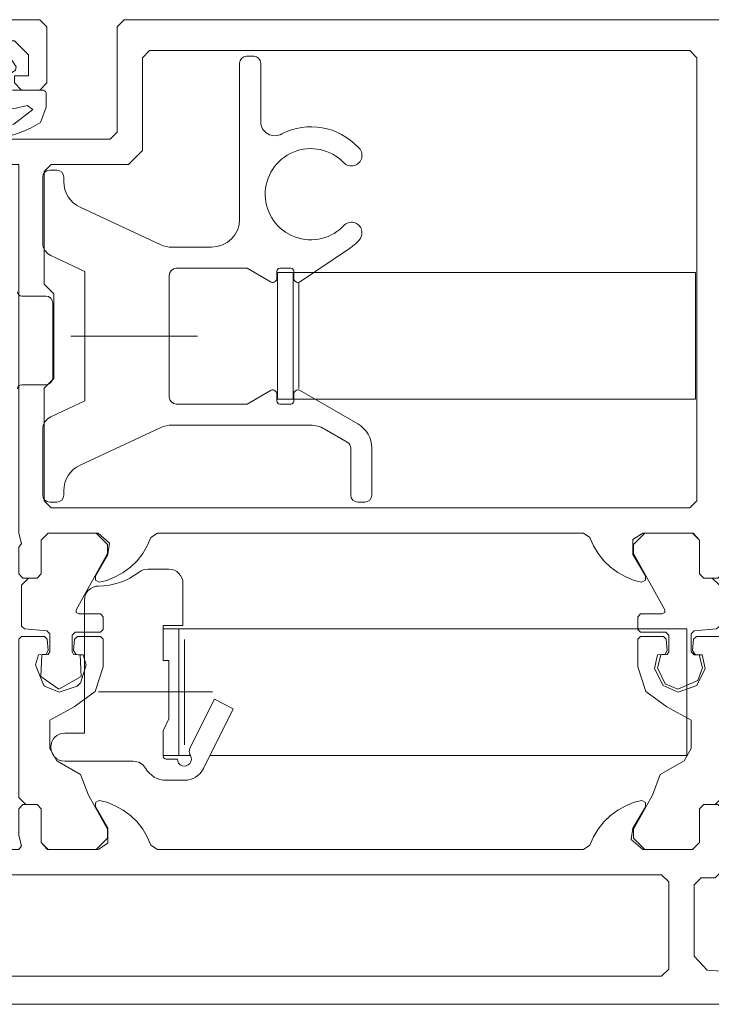
# Model space of a CAD drawing. Units: metres. Extents: x -12.3 to 65.1, y -4 to 63.8.
# Drawn here: x 17.3 to 17.4, y 38.6 to 38.7 of the extents above; entities that cross this region are included whole.
import ezdxf

# ---------------------------------------------------------------- set-up
doc = ezdxf.new("R2010")
doc.units = ezdxf.units.M
doc.linetypes.add('MITTE', pattern=[50.800000000000004, 31.75, -6.35, 6.35, -6.35])
doc.layers.add('Standard', color=7, linetype='Continuous', lineweight=25)

# ---------------------------------------------------------------- blocks, each defined once
blk = doc.blocks.new('239130')
at = {"layer": 'Standard', "color": 7, "linetype": 'Continuous', "lineweight": 13}
for p, q in [((0.083800048828125, -0.0025999755859375), (0.083300048828125, -0.0025999755859375)), ((0.082800048828125, -0.0030999755859375), (0.082800048828125, -0.01417498779296874)), ((0.08430004882700994, -0.007249681012567484), (0.084300048828125, -0.0030999755859375)), ((0.06980001831054687, -0.01070001220703125), (0.06930001831054687, -0.01070001220703125)), ((0.06880001831054687, -0.01120001220703125), (0.06880001831054687, -0.01586399352210169)), ((0.07030001831054687, -0.01151288492278169), (0.07030001831054687, -0.01120001220703125)), ((0.07716365299107637, -0.01598760201080288), (0.07145477887860727, -0.01332549914061582)), ((0.080800048828125, -0.01617498779296874), (0.07800889242301598, -0.01617498779296875)), ((0.08705639648437498, -0.01865768432617185), (0.09061914062499998, -0.01625930786132813)), ((0.077800048828125, -0.02682501220703125), (0.077800048828125, -0.01817498779296875)), ((0.08545001220730526, -0.0183771844436019), (0.08545001220703125, -0.01787498779307787)), ((0.08565001220703124, -0.01767498779296875), (0.0864500244140625, -0.01767498779296875)), ((0.08659979248046887, -0.02697631835937494), (0.08659979248046887, -0.01797631835937494)), ((0.08665002441406251, -0.01787498779296877), (0.08665002441400221, -0.01837719125205314)), ((0.086999755859375, -0.02622802734375), (0.086999755859375, -0.0187247314453125)), ((0.06731701099011576, -0.01965000100000003), (0.06901701099011576, -0.01965000100000003)), ((0.06951701099011576, -0.02015000100000004), (0.06951701099011576, -0.02545000100000005)), ((0.06901701099011576, -0.02595000100000005), (0.06731701099011578, -0.02595000100000005)), ((0.09120001368003362, -0.02873460835810677), (0.08705639648437502, -0.02634228515625002)), ((0.08545001220703129, -0.02712501220611356), (0.0854500122093355, -0.02662283991894112)), ((0.08665002441252762, -0.02662283308274486), (0.08665002441406248, -0.02712501220703126)), ((0.08645002441406248, -0.02732501220703125), (0.08565001220703126, -0.02732501220703125)), ((0.06880001831054687, -0.02913597596136827), (0.06880001831054687, -0.03379998779296875)), ((0.07145477887860732, -0.03167450085938407), (0.07716365299107653, -0.02901239798919709)), ((0.07800889242301604, -0.02882501220703124), (0.08782069530095236, -0.02882501220703125)), ((0.08882072443947739, -0.02909297822292444), (0.0904500194916625, -0.03003368870689337)), ((0.09070001220703124, -0.03046669720292007), (0.09070001220703125, -0.03379998779296874)), ((0.09220001220703125, -0.03379998779296875), (0.09220001220703126, -0.0304666583152365)), ((0.07030001831054687, -0.03379998779296875), (0.07030001831054687, -0.03348711507721822)), ((0.06930001831054687, -0.03429998779296875), (0.06980001831054687, -0.03429998779296875)), ((0.09120001220703124, -0.03429998779296874), (0.09170001220703125, -0.03429998779296875)), ((0.0777738037109375, -0.0390684814453125), (0.07626484488902005, -0.0390684814453125)), ((0.07847387695312501, -0.05230462646484375), (0.07847387695312501, -0.04330462646484375)), ((0.078873779296875, -0.05155633544921875), (0.078873779296875, -0.04405303955078125)), ((0.0792668793256661, -0.05224087124273415), (0.07929888916015633, -0.05230526733398434)), ((0.07037377929687501, -0.05271847534179688), (0.07524439037058317, -0.05271847534179688)), ((0.07837377929687507, -0.0525684814453125), (0.07757377929687499, -0.0525684814453125)), ((0.07758266248465696, -0.05406848144531249), (0.07888134259792177, -0.05406848144531249))]:
    blk.add_line(p, q, dxfattribs=at)
at = {"layer": 'Standard', "color": 7, "linetype": 'MITTE', "lineweight": 13}
for p, q in [((0.079800048828125, -0.0225), (0.07080001831054687, -0.02250000000000003)), ((0.080873779296875, -0.04778268432617187), (0.0727738037109375, -0.04778268432617187))]:
    blk.add_line(p, q, dxfattribs=at)
at = {"layer": 'Standard', "color": 7, "linetype": 'Continuous', "lineweight": 13}
for points in [[(0.06937739785506543, -0.01677030028617699), (0.07180001831054687, -0.01789999389648438), (0.07180001831054687, -0.02710000610351567), (0.06937740723240014, -0.0282296648246014)], [(0.078300048828125, -0.01767498779296875), (0.08334155273437502, -0.01767498779296875), (0.08504364013671886, -0.01865768432617182)], [(0.08504364013671893, -0.02634228515624996), (0.08334155273437498, -0.02732501220703125), (0.078300048828125, -0.02732501220703125)], [(0.077373779296875, -0.05236848144531251), (0.077373779296875, -0.05056848144531248), (0.0777738037109375, -0.04971069335937504), (0.0777738037109375, -0.04556848144531251), (0.077373779296875, -0.0455684814453125), (0.077373779296875, -0.0430684814453125), (0.0787738037109375, -0.0430684814453125), (0.0787738037109375, -0.0400684814453125)], [(0.07177377319335936, -0.04126267646251999), (0.07177377319335938, -0.05071847534179687), (0.07037377929687501, -0.05071847534179687)], [(0.08068933105468751, -0.05230462646484375), (0.1145992431640625, -0.05230462646484375), (0.1145992431640625, -0.04330462646484375), (0.077373779296875, -0.04330462646484375), (0.077373779296875, -0.0455684814453125), (0.0777738037109375, -0.0455684814453125), (0.0777738037109375, -0.049710693359375), (0.077373779296875, -0.0505684814453125), (0.07737377929687501, -0.05230462646484375), (0.07929888916015637, -0.05230462646484375)], [(0.0802235504999136, -0.05323816640694048), (0.08234680175781252, -0.04898266601562501), (0.08100457763671885, -0.04831298828125), (0.07926721243881067, -0.05179508374692383)]]:
    blk.add_lwpolyline(points, dxfattribs=at)
blk.add_lwpolyline([(0.1152000732421875, -0.01797631835937494), (0.1152000732421875, -0.02697631835937494), (0.08549975585937501, -0.02697631835937494), (0.08549975585937497, -0.01797631835937494), (0.1152000732421875, -0.01797631835937494)], close=True, dxfattribs=at)
for centre, radius, start, end in [((0.083300048828125, -0.0030999755859375), 0.0005, 90, 180), ((0.083800048828125, -0.0030999755859375), 0.0005, 0, 90), ((0.08530002296549616, -0.00724968101256749), 0.000999974138486227, 180, 300.0025666494568), ((0.0878796217671404, -0.01219214414047776), 0.004576279421050418, 43.19347955434159, 117.0279039465895), ((0.09074448303176706, -0.009646363437239408), 0.0007525143395812253, 223.0571553346608, 51.20674100526782), ((0.08785940360812487, -0.01240558050961298), 0.003239660686229214, 43.87713199773443, 318.1143850944956), ((0.06930001831054687, -0.01120001220703125), 0.0005000000000000017, 90, 180), ((0.06980001831054687, -0.01120001220703125), 0.0005, 0, 90), ((0.07230001831054687, -0.01151288492278169), 0.001999999999999999, 180, 244.9999080652043), ((0.080800048828125, -0.01417498779296874), 0.002, 270, 0), ((0.09074447953775451, -0.0151536275989484), 0.00075251400083493, 308.7936210507302, 128.9650861081314), ((0.06980001831054687, -0.01586399352210169), 0.001, 180, 244.9998613140495), ((0.07800889242301598, -0.01417498779296875), 0.002000000000000002, 244.9999080652043, 270), ((0.08873519076312944, -0.01349102259746134), 0.003348532571766936, 304.2371508113587, 317.8036503961261), ((0.078300048828125, -0.01817498779296875), 0.0005, 90, 180), ((0.08565001220703124, -0.01787498779296874), 0.0001999999999999886, 90, 180), ((0.0864500244140625, -0.01787498779296875), 0.0002000000000000029, 0, 90), ((0.08515001811134956, -0.0183771844436019), 0.000299994095955693, 249.2310547661761, 0), ((0.08695001381039939, -0.01837719125205316), 0.00029998939639718, 180, 290.7702455598418), ((0.06731701099011576, -0.01935000100000003), 0.0002999999999999972, 180, 270), ((0.06901701099011576, -0.02015000100000004), 0.0005000000000000036, 0, 90), ((0.06901701099011576, -0.02545000100000005), 0.0005, 270, 0), ((0.06731701099011578, -0.02625000100000009), 0.0003000000000000398, 90, 180), ((0.08514998022792833, -0.02662283991894113), 0.000300031981407173, 0, 110.7584646258757), ((0.08695005167415705, -0.02662283308274488), 0.0003000272616294404, 69.24022998711237, 180), ((0.078300048828125, -0.02682501220703125), 0.0005000000000000036, 180, 270), ((0.08565001220703126, -0.02712501220703126), 0.0001999999999999886, 180, 270), ((0.08645002441406248, -0.02712501220703125), 0.0002000000000000029, 270, 0), ((0.06980001831054687, -0.02913597596136827), 0.001000000000000002, 114.9995458619449, 180), ((0.07800889242301604, -0.03082501220703112), 0.001999999999999876, 90, 115.0000919347944), ((0.08782069530095236, -0.03082501220703127), 0.002000000000000018, 59.9990361006702, 90), ((0.09020001220703126, -0.0304666583152365), 0.002, 0, 59.99995127346224), ((0.09020001220703124, -0.03046669720292008), 0.000500000000000001, 0, 59.9990361006697), ((0.07230001831054689, -0.03348711507721822), 0.002000000000000014, 115.0000919347943, 180), ((0.06930001831054687, -0.03379998779296875), 0.0005, 180, 270), ((0.06980001831054687, -0.03379998779296875), 0.0005, 270, 0), ((0.09120001220703125, -0.03379998779296874), 0.0005, 180, 269.9999999999984), ((0.09170001220703125, -0.03379998779296875), 0.0005, 270, 0), ((0.07626484488902005, -0.04006848144532067), 0.001000000000008171, 90, 127.5170092836171), ((0.0777738037109375, -0.0400684814453125), 0.001, 0, 90), ((0.07274841062580749, -0.03548859090360727), 0.004774141260956199, 270.2516690682641, 307.5170092836171), ((0.07277377319335938, -0.04126267646251999), 0.001000000000000025, 90.25166906826318, 180), ((0.07037377929687501, -0.05171847534179688), 0.001, 90, 270), ((0.07971461513671248, -0.05201831193938649), 0.000499999999999961, 153.483444438145, 206.4309274367425), ((0.07757377929687499, -0.05236848144531251), 0.0001999999999999815, 180, 270), ((0.07887377819056103, -0.05256847743491702), 0.0004999988937020325, 180.0004595578911, 31.76397833012754), ((0.07524439037058318, -0.05371847534179695), 0.001000000000000064, 29.99985044257959, 90.0000000000008), ((0.07758266248465695, -0.0523684814453125), 0.001699999999999988, 209.9998504425792, 270.0000000000005), ((0.07888134259792179, -0.05256848144531251), 0.001499999999999979, 269.9999999999995, 333.4834280358236)]:
    blk.add_arc(centre, radius, start, end, dxfattribs=at)
blk = doc.blocks.new('224683')
at = {"layer": 'Standard', "color": 7, "linetype": 'Continuous', "lineweight": 13}
for points in [[(0.00352999997, 0.00148000002), (0.0004900000099999999, 0.00148000002), (0.00036000001, 0.00138), (-0.00011000001, 0.00066000003), (-6.000001e-05, 0.00040000001), (0.00031, 0.00015000001), (0.00031, -0.00081000006), (0.00023, -0.00098000008), (0.00011, -0.00100999999), (-0.00203999996, -0.00100999999), (-0.00220000005, -0.00110000002), (-0.00223000002, -0.00122000003), (-0.00223000002, -0.00222000003), (-0.00184000003, -0.00330999994), (-0.00117999995, -0.00369000006), (-0.00070999998, -0.0039000001), (-0.00019, -0.00409000015), (0.00032999998, -0.00425), (0.00085999995, -0.0043499999), (0.00140999985, -0.00438000011), (0.00190999985, -0.00438000011), (0.00253999996, -0.00430999994), (0.0031500001, -0.00417999983), (0.00375, -0.00399000001), (0.00425, -0.003609999899999999), (0.00405999994, -0.00322000003), (0.0035, -0.00332999992), (0.00297000003, -0.0035), (0.00243000007, -0.00361999989), (0.00188, -0.00368000007), (5.999994e-05, -0.00343000007), (-0.00129999995, -0.0023900001), (-0.00088999999, -0.0021099999), (-0.00010000002, -0.00228999996), (0.00070999998, -0.00241000009), (0.00151999998, -0.00246000004), (0.00233999991, -0.00244000006), (0.0031500001, -0.0023599999), (0.00395000005, -0.00221000004), (0.00473999977, -0.00199000001), (0.00548999977, -0.00100999999), (0.00392000008, -0.00100999999), (0.00375, -0.00093000001), (0.00372000003, -0.0008100000000000001), (0.00372000003, 0.00013999999), (0.00405999994, 0.00063), (0.00367000008, 0.00137), (0.00352999997, 0.00148000002)], [(0.00291000009, 0.0007800000900000001), (0.00291000009, 8.00001e-05), (0.0026099999, -0.00021999991), (0.00140999997, -0.00021999991), (0.00111000001, 8.00001e-05), (0.00111000001, 0.0007800000900000001), (0.00200999999, 0.0006200001200000001), (0.00291000009, 0.0007800000900000001)], [(0.00180999994, 0.00106000006), (0.00200999999, 0.00126000011), (0.00218000007, 0.00116000009), (0.00221000004, 0.00106000006), (0.00218000007, 0.0009600001000000001), (0.00200999999, 0.00086000013), (0.00190999997, 0.0008900001000000001), (0.00180999994, 0.00106000006)], [(0.00296000004, -0.00166999996), (0.00229999995, -0.00174000001), (0.00153999996, -0.00175999999), (0.00097000003, -0.00172000003), (0.00061000001, -0.00100999999), (0.00120000005, -0.0007400000100000001), (0.00136000001, -0.0007400000100000001), (0.00151999998, -0.00087), (0.00200999999, -0.00175), (0.00249000001, -0.00087), (0.00280999994, -0.00073000002), (0.00342000008, -0.00100999999), (0.00296000004, -0.00166999996)]]:
    blk.add_lwpolyline(points, close=True, dxfattribs=at)
blk = doc.blocks.new('302050')
at = {"layer": 'Standard', "color": 7, "linetype": 'Continuous', "lineweight": 13}
for points in [[(0.068, 0.0335), (0.068, 0.04979999924), (0.0685, 0.05029999924), (0.07080000305, 0.05029999924), (0.07130000305, 0.04979999924), (0.07130000305, 0.04879999924), (0.07180000305, 0.04829999924), (0.07230000305, 0.04829999924), (0.07280000305, 0.04879999924), (0.07280000305, 0.0545), (0.07180000305, 0.0555), (0.07130000305, 0.0555), (0.07130000305, 0.053), (0.07030000305, 0.052), (0.069, 0.052), (0.068, 0.053), (0.068, 0.06), (0.068, 0.061), (0.068, 0.067), (0.069, 0.068), (0.07030000305, 0.068), (0.07130000305, 0.067), (0.07130000305, 0.0655), (0.07190000153, 0.0655), (0.073, 0.06659999847), (0.073, 0.07), (0.0255, 0.07), (0.025, 0.0695), (0.025, 0.062), (0.0245, 0.0615), (0.0155, 0.0615), (0.015, 0.061), (0.015, 0.06020000076), (0.0155, 0.05970000076), (0.018, 0.05970000076), (0.018, 0.048), (0.018, 0.047), (0.018, 0.0335), (0.01819999695, 0.03277000046), (0.018, 0.0325), (0.018, 0.03060000038), (0.01830000305, 0.03029999924), (0.01930000305, 0.03029999924), (0.01959999847, 0.03060000038), (0.01959999847, 0.033), (0.02009999847, 0.0335), (0.02005000305, 0.0335), (0.02363999939, 0.0335), (0.02445999908, 0.03279000092), (0.02433999634, 0.03196999931), (0.02345999908, 0.03045000076), (0.02345999908, 0.03014999962), (0.02372000122, 0.03), (0.02426000214, 0.03013999939), (0.02484999847, 0.03037999916), (0.02541999817, 0.03070000076), (0.02594000244, 0.03107999992), (0.02641000366, 0.03153000069), (0.02680999756, 0.03204000092), (0.02713999939, 0.03259999847), (0.02740000153, 0.03318999863), (0.02786000061, 0.0335), (0.05813999939, 0.0335), (0.05859999847, 0.03318999863), (0.05886000061, 0.03259999847), (0.05918999863, 0.03204000092), (0.05959000015, 0.03153000069), (0.06006000137, 0.03107999992), (0.06058000183, 0.03070000076), (0.06115000153, 0.03037999916), (0.06174000168, 0.03013999939), (0.06227999878, 0.03), (0.06254000092, 0.03014999962), (0.06254000092, 0.03045000076), (0.06165999985, 0.03196999931), (0.06165999985, 0.03304999924), (0.06236000061, 0.0335), (0.06594999695, 0.0335), (0.06640000153, 0.033), (0.06640000153, 0.03060000038), (0.06669999695, 0.03029999924), (0.06769999695, 0.03029999924), (0.068, 0.03060000038), (0.068, 0.0325), (0.06780000305, 0.03322999954), (0.068, 0.0335)], [(0.06569999695, 0.03529999924), (0.02030000305, 0.03529999924), (0.01980000305, 0.03579999924), (0.01980000305, 0.04379999924), (0.0205, 0.0445), (0.0205, 0.0505), (0.01980000305, 0.05120000076), (0.01980000305, 0.05920000076), (0.02030000305, 0.05970000076), (0.02580000305, 0.05970000076), (0.02680000305, 0.06070000076), (0.02680000305, 0.06730000305), (0.02730000305, 0.06780000305), (0.06569999695, 0.06780000305), (0.06619999695, 0.06730000305), (0.06619999695, 0.03579999924), (0.06569999695, 0.03529999924)], [(0.01819999695, 0.02979999924), (0.01819999695, 0.02688999939), (0.01840000153, 0.02669000053), (0.02, 0.02654999924), (0.02019999695, 0.02635000038), (0.02019999695, 0.02504999924), (0.02009999847, 0.02487999916), (0.01963999939, 0.02485000038), (0.01955999756, 0.02329999924), (0.02083999634, 0.02240999985), (0.02244000244, 0.02329999924), (0.02236000061, 0.02485000038), (0.02190000153, 0.02487999916), (0.02180000305, 0.02504999924), (0.02180000305, 0.02625), (0.022, 0.02645000076), (0.02380000305, 0.02645000076), (0.024, 0.02664999962), (0.024, 0.02754999924), (0.02380000305, 0.02775), (0.02226000214, 0.02775), (0.02208000183, 0.02785000038), (0.02208000183, 0.02804999924), (0.02430000305, 0.03204999924), (0.02430000305, 0.03270000076), (0.0235, 0.0335), (0.02009999847, 0.0335), (0.01959999847, 0.033), (0.01959999847, 0.03060000038), (0.01930000305, 0.03029999924), (0.01869999695, 0.03029999924), (0.01819999695, 0.02979999924)], [(0.06780000305, 0.02979999924), (0.06780000305, 0.02688999939), (0.06759999847, 0.02669000053), (0.066, 0.02654999924), (0.06580000305, 0.02635000038), (0.06580000305, 0.02504999924), (0.066, 0.02485000038), (0.06636000061, 0.02485000038), (0.06659999847, 0.02392000008), (0.06627000427, 0.02302000046), (0.06483999634, 0.02240999985), (0.06395999908000001, 0.02279000092), (0.06340000153, 0.02392000008), (0.06363999939000001, 0.02485000038), (0.06409999847, 0.02487999916), (0.06419999695, 0.02504999924), (0.06419999695, 0.02625), (0.064, 0.02645000076), (0.06220000076000001, 0.02645000076), (0.062, 0.02664999962), (0.062, 0.02754999924), (0.06220000076000001, 0.02775), (0.06374000168, 0.02775), (0.06391999817, 0.02785000038), (0.06391999817, 0.02804999924), (0.06170000076000001, 0.03204999924), (0.06170000076000001, 0.03270000076), (0.0625, 0.0335), (0.06590000153, 0.0335), (0.06640000153, 0.033), (0.06640000153, 0.03060000038), (0.06669999695, 0.03029999924), (0.06730000305, 0.03029999924), (0.06780000305, 0.02979999924)], [(0.018, 0.02595000076), (0.018, 0.01469999981), (0.0185, 0.01419999981), (0.01930000305, 0.01419999981), (0.01959999847, 0.01389999962), (0.01959999847, 0.0115), (0.02009999847, 0.011), (0.0235, 0.011), (0.02430000305, 0.01180000019), (0.02430000305, 0.01244999981), (0.02295999908, 0.01485999966), (0.02240000153, 0.01634000015), (0.02069999695, 0.01731999969), (0.02019999695, 0.01819000053), (0.02019999695, 0.02020000076), (0.02193000031, 0.02114999962), (0.02343000031, 0.02223999977), (0.024, 0.024), (0.024, 0.02595000076), (0.02380000305, 0.02614999962), (0.02216999817, 0.02614999962), (0.02197000122, 0.02595000076), (0.02190000153, 0.02514999962), (0.02205000305, 0.02488999939), (0.02222000122, 0.02485000038), (0.02258999634, 0.02485000038), (0.02280000305, 0.02412999916), (0.02237999725, 0.02284000015), (0.02233999634, 0.02279999924), (0.02229000092, 0.02275), (0.02219999695, 0.02265999985), (0.02216000366, 0.02262000084), (0.02087000275, 0.02220000076), (0.01983999634, 0.02262000084), (0.01980000305, 0.02265999985), (0.01975, 0.02270999908), (0.01919999695, 0.02412999916), (0.01941000366, 0.02485000038), (0.01994999695, 0.02488999939), (0.02009999847, 0.02514999962), (0.02002999878, 0.02595000076), (0.01983000183, 0.02614999962), (0.01819999695, 0.02614999962), (0.018, 0.02595000076)], [(0.068, 0.02595000076), (0.068, 0.01469999981), (0.0675, 0.01419999981), (0.06669999695, 0.01419999981), (0.06640000153, 0.01389999962), (0.06640000153, 0.0115), (0.06590000153, 0.011), (0.0625, 0.011), (0.06170000076000001, 0.01180000019), (0.06170000076000001, 0.01244999981), (0.06304000091999999, 0.01485999966), (0.06359999847, 0.01634000015), (0.06530000305, 0.01731999969), (0.06580000305, 0.01819000053), (0.06580000305, 0.02020000076), (0.06406999969, 0.02114999962), (0.06256999969, 0.02223999977), (0.062, 0.024), (0.062, 0.02595000076), (0.06220000076000001, 0.02614999962), (0.06383000183, 0.02614999962), (0.06402999878, 0.02595000076), (0.06409999847, 0.02514999962), (0.06395000076, 0.02488999939), (0.06340999985, 0.02485000038), (0.06320000076, 0.02387000084), (0.06379999924, 0.02265999985), (0.06486999512, 0.02220000076), (0.06619999695, 0.02265999985), (0.06680000305, 0.02387000084), (0.06658999634, 0.02485000038), (0.06622000122, 0.02485000038), (0.06605000305, 0.02488999939), (0.06590000153, 0.02514999962), (0.06597000122, 0.02595000076), (0.06616999817, 0.02614999962), (0.06780000305, 0.02614999962), (0.068, 0.02595000076)], [(0.01819999695, 0.01127000046), (0.018, 0.011), (0.016, 0.011), (0.015, 0.01), (0.015, 0.0025), (0.0145, 0.002), (0.009099998469999999, 0.002), (0.00859999847, 0.0025), (0.00859999847, 0.004500000000000001), (0.00809999847, 0.005), (0.00680000305, 0.005), (0.00630000305, 0.004500000000000001), (0.00630000305, 0.004), (0.00730000305, 0.004), (0.00730000305, 0.0025), (0.00630000305, 0.0015), (0.00230000305, 0.0015), (0.00130000305, 0.0025), (0.00130000305, 0.004), (0.00230000305, 0.004), (0.00230000305, 0.004500000000000001), (0.00180000305, 0.005), (0.0005, 0.005), (0, 0.004500000000000001), (0, 0.0005), (0.0005, 0), (0.0975, 0), (0.098, 0.0005), (0.098, 0.004500000000000001), (0.0975, 0.005), (0.09619999695, 0.005), (0.09569999695, 0.004500000000000001), (0.09569999695, 0.004), (0.09669999695, 0.004), (0.09669999695, 0.0025), (0.09569999695, 0.0015), (0.09169999695, 0.0015), (0.09069999695, 0.0025), (0.09069999695, 0.004), (0.09169999695, 0.004), (0.09169999695, 0.004500000000000001), (0.09119999695, 0.005), (0.08840000153, 0.005), (0.08790000153, 0.00430000019), (0.08840000153, 0.00379999995), (0.08890000153, 0.00379999995), (0.08940000153, 0.00329999995), (0.08940000153, 0.0025), (0.08890000153, 0.002), (0.073, 0.002), (0.06693000031, 0.00243000007), (0.066, 0.00343000007), (0.066, 0.0085), (0.0665, 0.009000000000000001), (0.0675, 0.009000000000000001), (0.068, 0.0095), (0.068, 0.011), (0.06780000305, 0.01172999954), (0.068, 0.012), (0.068, 0.01389999962), (0.06769999695, 0.01419999981), (0.06669999695, 0.01419999981), (0.06640000153, 0.01389999962), (0.06640000153, 0.0115), (0.06590000153, 0.011), (0.06594999695, 0.011), (0.06236000061, 0.011), (0.06154000092, 0.01171000004), (0.06165999985, 0.01252999973), (0.06254000092, 0.01405000019), (0.06254000092, 0.01435000038), (0.06227999878, 0.0145), (0.06174000168, 0.01435999966), (0.06115000153, 0.01411999989), (0.06058000183, 0.01380000019), (0.06006000137, 0.01342000008), (0.05959000015, 0.01297000027), (0.05918999863, 0.01246000004), (0.05886000061, 0.01189999962), (0.05859999847, 0.01131000042), (0.05813999939, 0.011), (0.02786000061, 0.011), (0.02740000153, 0.01131000042), (0.02713999939, 0.01189999962), (0.02680999756, 0.01246000004), (0.02641000366, 0.01297000027), (0.02594000244, 0.01342000008), (0.02541999817, 0.01380000019), (0.02484999847, 0.01411999989), (0.02426000214, 0.01435999966), (0.02372000122, 0.0145), (0.02345999908, 0.01435000038), (0.02345999908, 0.01405000019), (0.02433999634, 0.01252999973), (0.02433999634, 0.01144999981), (0.02363999939, 0.011), (0.02005000305, 0.011), (0.01959999847, 0.0115), (0.01959999847, 0.01389999962), (0.01930000305, 0.01419999981), (0.01830000305, 0.01419999981), (0.018, 0.01389999962), (0.018, 0.012), (0.01819999695, 0.01127000046)], [(0.01730000305, 0.002), (0.01680000305, 0.0025), (0.01680000305, 0.00869999981), (0.01730000305, 0.00919999981), (0.06370000076, 0.00919999981), (0.06419999695, 0.00869999981), (0.06419999695, 0.0025), (0.06370000076, 0.002), (0.01730000305, 0.002)]]:
    blk.add_lwpolyline(points, close=True, dxfattribs=at)
blk = doc.blocks.new('171040')
at = {"layer": 'Standard', "color": 7, "linetype": 'Continuous', "lineweight": 13}
for points in [[(0.051, 0.0375), (0.051, 0.047), (0.051, 0.048), (0.051, 0.05970000076), (0.0535, 0.05970000076), (0.054, 0.06020000076), (0.054, 0.0675), (0.0545, 0.068), (0.05990000153, 0.068), (0.06040000153, 0.0675), (0.06040000153, 0.0655), (0.06090000153, 0.065), (0.06220000076000001, 0.065), (0.06270000076, 0.0655), (0.06270000076, 0.066), (0.06170000076000001, 0.066), (0.06170000076000001, 0.0675), (0.06270000076, 0.0685), (0.06669999695, 0.0685), (0.06769999695, 0.0675), (0.06769999695, 0.066), (0.06669999695, 0.066), (0.06669999695, 0.0655), (0.06719999695000001, 0.065), (0.0685, 0.065), (0.069, 0.0655), (0.069, 0.0695), (0.0685, 0.07), (0, 0.07), (0, 0.06659999847), (0.00110000002, 0.0655), (0.00170000005, 0.0655), (0.00170000005, 0.067), (0.00270000005, 0.068), (0.004, 0.068), (0.005, 0.067), (0.005, 0.061), (0.005, 0.06), (0.005, 0.053), (0.004, 0.052), (0.00270000005, 0.052), (0.00170000005, 0.053), (0.00170000005, 0.0555), (0.00120000005, 0.0555), (0.00020000005, 0.0545), (0.00020000005, 0.04879999924), (0.00070000005, 0.04829999924), (0.00120000005, 0.04829999924), (0.00170000005, 0.04879999924), (0.00170000005, 0.04979999924), (0.00220000005, 0.05029999924), (0.004500000000000001, 0.05029999924), (0.005, 0.04979999924), (0.005, 0.0375), (0.00519999981, 0.03677000046), (0.005, 0.0365), (0.005, 0.03459999847), (0.00530000019, 0.03429999924), (0.00630000019, 0.03429999924), (0.006599999900000001, 0.03459999847), (0.006599999900000001, 0.037), (0.007099999900000002, 0.0375), (0.011, 0.0375), (0.0115, 0.037), (0.0115, 0.03629999924), (0.01010999966, 0.03390000153), (0.01011999989, 0.03377000046), (0.01022999954, 0.03370000076), (0.01081000042, 0.03370000076), (0.01138000011, 0.03377000046), (0.01193999958, 0.03390000153), (0.01248999977, 0.03409999847), (0.013, 0.03436000061), (0.01348999977, 0.03466999817), (0.01393000031, 0.03504000091999999), (0.01425, 0.03520000076), (0.04175, 0.03520000076), (0.04206999969000001, 0.03504000091999999), (0.04250999832, 0.03466999817), (0.043, 0.03436000061), (0.04350999832, 0.03409999847), (0.04406000137, 0.03390000153), (0.04461999893, 0.03377000046), (0.04518999863, 0.03370000076), (0.04577000046, 0.03370000076), (0.04588000107, 0.03377000046), (0.04588999939, 0.03390000153), (0.0445, 0.03629999924), (0.0445, 0.037), (0.045, 0.0375), (0.04890000153, 0.0375), (0.04940000153, 0.037), (0.04940000153, 0.03459999847), (0.04970000076, 0.03429999924), (0.05070000076, 0.03429999924), (0.051, 0.03459999847), (0.051, 0.0365), (0.05079999924, 0.03722999954), (0.051, 0.0375)], [(0.04170000076, 0.06780000305), (0.04220000076, 0.06730000305), (0.04220000076, 0.06480000305), (0.04270000076, 0.06430000305), (0.04370000076, 0.06430000305), (0.04420000076, 0.06480000305), (0.04420000076, 0.06730000305), (0.04470000076, 0.06780000305), (0.05170000076, 0.06780000305), (0.05220000076, 0.06730000305), (0.05220000076, 0.062), (0.05170000076, 0.0615), (0.05020000076, 0.0615), (0.04920000076, 0.0605), (0.04920000076, 0.05120000076), (0.0485, 0.0505), (0.0485, 0.0445), (0.04920000076, 0.04379999924), (0.04920000076, 0.03979999924), (0.04870000076, 0.03929999924), (0.04470000076, 0.03929999924), (0.04420000076, 0.03979999924), (0.04420000076, 0.04129999924), (0.04370000076, 0.04179999924), (0.04270000076, 0.04179999924), (0.04220000076, 0.04129999924), (0.04220000076, 0.0375), (0.04170000076, 0.037), (0.01429999924, 0.037), (0.01379999924, 0.0375), (0.01379999924, 0.03829999924), (0.01279999924, 0.03929999924), (0.00729999924, 0.03929999924), (0.00679999924, 0.03979999924), (0.00679999924, 0.06730000305), (0.00729999924, 0.06780000305), (0.04170000076, 0.06780000305)], [(0.005, 0.01870000076), (0.0055, 0.01820000076), (0.00630000019, 0.01820000076), (0.006599999900000001, 0.01789999962), (0.006599999900000001, 0.0155), (0.007099999900000002, 0.015), (0.01064000034, 0.015), (0.01146000004, 0.01571000004), (0.01134000015, 0.01653000069), (0.00938000011, 0.01993000031), (0.00867000008, 0.02072999954), (0.00769999981, 0.02125), (0.00719999981, 0.02211000061), (0.00719999981, 0.03038999939), (0.00769999981, 0.03125), (0.00867000008, 0.03177000046), (0.00938000011, 0.03256999969), (0.01134000015, 0.03597000122), (0.01134000015, 0.03704999924), (0.01064000034, 0.0375), (0.007099999900000002, 0.0375), (0.006599999900000001, 0.037), (0.006599999900000001, 0.03459999847), (0.00630000019, 0.03429999924), (0.0055, 0.03429999924), (0.005, 0.03379999924), (0.005, 0.01870000076)], [(0.051, 0.01870000076), (0.0505, 0.01820000076), (0.04970000076, 0.01820000076), (0.04940000153, 0.01789999962), (0.04940000153, 0.0155), (0.04890000153, 0.015), (0.04536000061, 0.015), (0.04454000092, 0.01571000004), (0.04465999985, 0.01653000069), (0.04661999893, 0.01993000031), (0.04733000183, 0.02072999954), (0.04829999924, 0.02125), (0.04879999924, 0.02211000061), (0.04879999924, 0.03038999939), (0.04829999924, 0.03125), (0.04733000183, 0.03177000046), (0.04661999893, 0.03256999969), (0.04465999985, 0.03597000122), (0.04465999985, 0.03704999924), (0.04536000061, 0.0375), (0.04890000153, 0.0375), (0.04940000153, 0.037), (0.04940000153, 0.03459999847), (0.04970000076, 0.03429999924), (0.0505, 0.03429999924), (0.051, 0.03379999924), (0.051, 0.01870000076)], [(0.005, 0.015), (0.00120000005, 0.015), (0.00020000005, 0.014), (0.00020000005, 0.01169999981), (0.00120000005, 0.01069999981), (0.00170000005, 0.01069999981), (0.00170000005, 0.01219999981), (0.00270000005, 0.01319999981), (0.006, 0.01319999981), (0.007, 0.01219999981), (0.007, 0.003), (0.006, 0.002), (0.00270000005, 0.002), (0.00170000005, 0.003), (0.00170000005, 0.004500000000000001), (0.00110000002, 0.004500000000000001), (0, 0.0034000001), (0, 0), (0.0435, 0), (0.044, 0.0005), (0.044, 0.008), (0.0445, 0.0085), (0.0535, 0.0085), (0.054, 0.009000000000000001), (0.054, 0.00980000019), (0.0535, 0.01030000019), (0.0515, 0.01030000019), (0.051, 0.01080000019), (0.051, 0.015), (0.05079999924, 0.01572999954), (0.051, 0.016), (0.051, 0.01789999962), (0.05070000076, 0.01820000076), (0.04970000076, 0.01820000076), (0.04940000153, 0.01789999962), (0.04940000153, 0.0155), (0.04890000153, 0.015), (0.045, 0.015), (0.0445, 0.0155), (0.0445, 0.01620000076), (0.04588999939, 0.01860000038), (0.04590000153, 0.01867000008), (0.04583000183, 0.01878000069), (0.04577000046, 0.01879999924), (0.04418000030999999, 0.01839999962), (0.04270000076, 0.01739999962), (0.04211000061, 0.01671999931), (0.04134999847, 0.01514999962), (0.041, 0.015), (0.015, 0.015), (0.01464999962, 0.01514999962), (0.01389000034, 0.01671999931), (0.01330000019, 0.01739999962), (0.01181999969, 0.01839999962), (0.01027000046, 0.01879000092), (0.01017000008, 0.01878000069), (0.01010000038, 0.01867000008), (0.01010999966, 0.01860000038), (0.0115, 0.01620000076), (0.0115, 0.0155), (0.011, 0.015), (0.007099999900000002, 0.015), (0.006599999900000001, 0.0155), (0.006599999900000001, 0.01789999962), (0.00630000019, 0.01820000076), (0.00530000019, 0.01820000076), (0.005, 0.01789999962), (0.005, 0.016), (0.00519999981, 0.01527000046), (0.005, 0.015)], [(0.04725, 0.01319999981), (0.04865000153, 0.01213000011), (0.04865000153, 0.01136999989), (0.04725, 0.01030000019), (0.04370000076, 0.01030000019), (0.04252999878, 0.00973999977), (0.04220000076, 0.00880000019), (0.04220000076, 0.0025), (0.04170000076, 0.002), (0.00929999924, 0.002), (0.00879999924, 0.0025), (0.00879999924, 0.01269999981), (0.00929999924, 0.01319999981), (0.04725, 0.01319999981)]]:
    blk.add_lwpolyline(points, close=True, dxfattribs=at)

msp = doc.modelspace()

# ---------------------------------------------------------------- block references
at = {"layer": 'Standard', "color": 8, "linetype": 'Continuous', "lineweight": 13}
for name, p in [('171040', (17.25698612254858, 38.62399856615067)), ('302050', (17.30598612254858, 38.62399856615067)), ('239130', (17.25688612258434, 38.69399856615067))]:
    msp.add_blockref(name, p, dxfattribs=at)
at = {"layer": 'Standard', "color": 8, "linetype": 'Continuous', "lineweight": 13, "xscale": -1}
msp.add_blockref('224683', (17.32369540542364, 38.68999856615066), dxfattribs=at)

doc.saveas('drawing.dxf')
